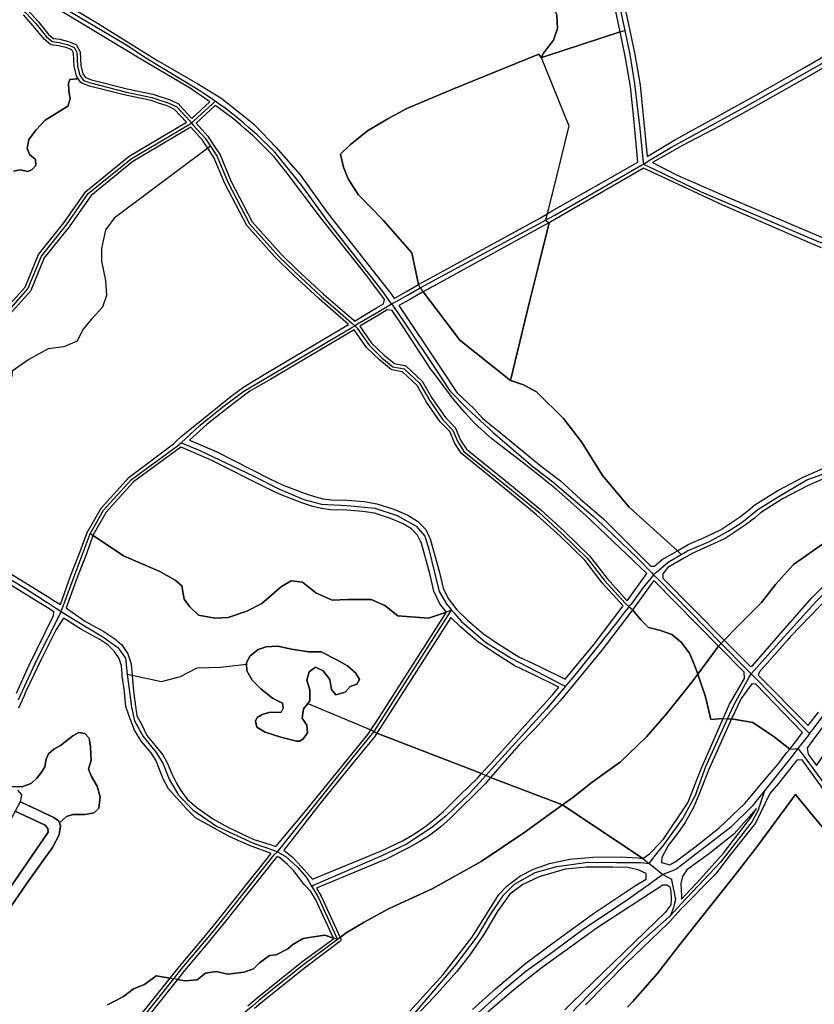
# Model space of a CAD drawing. Units: metres. Extents: x 43663 to 154329, y 406692 to 581000.
# Drawn here: x 92298 to 92785, y 476659 to 477263 of the extents above; entities that cross this region are included whole.
import ezdxf

# ---------------------------------------------------------------- set-up
doc = ezdxf.new("R2010")
doc.units = ezdxf.units.M
doc.layers.add('0_TERREIN', color=3, linetype='Continuous')
doc.layers.add('3_WEGEN', color=6, linetype='Continuous')

# ---------------------------------------------------------------- blocks, each defined once
blk = doc.blocks.new('24_oost.gml_terrain')
for points in [[(92301.733, 477286.858), (92345.632, 477260.492), (92381.872, 477237.952), (92407.151, 477223.316), (92412.453, 477220.11), (92418.104, 477216.682), (92421.231, 477214.785), (92422.165, 477214.038), (92424.975, 477211.79), (92433.064, 477205.319), (92435.831, 477203.105), (92437.922, 477201.432), (92441.473, 477198.591), (92442.34, 477197.696), (92454.968, 477184.647), (92469.811, 477167.553), (92486.904, 477143.712), (92516.97, 477105.559), (92525.364, 477094.906), (92527.411, 477091.836), (92534.51, 477095.912), (92542.279, 477100.372), (92538.243, 477119.762), (92520.747, 477139.893), (92505.303, 477155.612), (92499.158, 477165.218), (92496.335, 477172.347), (92494.596, 477180.326), (92500.449, 477185.945), (92511.022, 477194.632), (92523.107, 477201.808), (92535.191, 477208.229), (92563.892, 477220.316), (92616.133, 477241.618), (92617.544, 477239.451), (92619.088, 477242.135), (92625.096, 477250.15), (92627.643, 477257.37), (92627.219, 477265.439)], [(92667.049, 477278.972), (92671.681, 477256.998), (92674.959, 477241.451), (92678.248, 477222.518), (92682.612, 477178.752), (92699.992, 477189.163), (92724.386, 477202.836), (92747.763, 477215.685), (92779.086, 477233.492), (92793.091, 477241.563), (92807.52, 477249.319), (92820.481, 477254.978), (92836.382, 477259.612), (92842.953, 477261.525), (92873.479, 477268.784)], [(92665.932, 477255.184), (92661.233, 477277.47), (92650.737, 477311.639), (92642.311, 477332.929), (92624.787, 477363.485), (92617.029, 477340.187), (92614.906, 477318.103), (92611.51, 477306.21), (92614.482, 477293.469), (92627.219, 477265.439), (92627.643, 477257.37), (92625.096, 477250.15), (92619.088, 477242.135), (92617.544, 477239.451), (92619.894, 477240.215), (92665.932, 477255.184)], [(92414.353, 477212.341), (92409.704, 477215.578), (92407.337, 477217.222), (92404.688, 477219.061), (92402.906, 477220.299), (92373.217, 477237.842), (92298.941, 477282.931)], [(92302.859, 477268.54), (92309.191, 477261.602), (92315.702, 477253.515), (92318.503, 477251.208), (92322.442, 477250.666), (92327.697, 477249.395), (92332.204, 477247.462), (92332.622, 477247.161), (92332.945, 477246.772), (92334.702, 477243.457), (92334.841, 477242.926), (92335.244, 477234.606), (92336.508, 477229.552), (92338.139, 477227.18), (92341.839, 477225.834), (92363.683, 477220.272), (92379.388, 477216.952), (92390.057, 477213.49), (92395.109, 477211.113), (92395.51, 477210.819), (92395.892, 477210.341), (92403.286, 477202.185), (92414.353, 477212.341)], [(92294.053, 477169.764), (92298.086, 477170.613), (92302.757, 477169.551), (92305.516, 477170.826), (92307.639, 477173.374), (92307.427, 477176.984), (92303.818, 477179.957), (92302.332, 477183.991), (92303.393, 477189.3), (92307.851, 477195.246), (92313.37, 477201.192), (92327.382, 477209.686), (92328.868, 477214.145), (92328.018, 477219.029), (92327.806, 477223.701), (92328.655, 477226.037), (92333.178, 477226.466), (92332.946, 477227.685), (92332.71, 477228.268), (92331.28, 477234.041), (92330.88, 477242.163), (92329.824, 477244.144), (92326.429, 477245.599), (92321.696, 477246.735), (92317.215, 477247.361), (92316.683, 477247.577), (92312.859, 477250.694), (92306.158, 477258.993), (92300.095, 477265.646)], [(92669.066, 477240.319), (92665.932, 477255.184), (92619.894, 477240.215), (92617.544, 477239.451), (92616.133, 477241.618), (92563.892, 477220.316), (92535.191, 477208.229), (92523.107, 477201.808), (92511.022, 477194.632), (92500.449, 477185.945), (92494.596, 477180.326), (92496.335, 477172.347), (92499.158, 477165.218), (92505.303, 477155.612), (92520.747, 477139.893), (92538.243, 477119.762), (92542.279, 477100.372), (92617.056, 477141.228), (92621.189, 477143.706), (92624.336, 477145.594), (92676.906, 477175.334), (92674.359, 477202.058), (92672.302, 477221.692), (92669.066, 477240.319)], [(92796.019, 477236.325), (92782.081, 477228.294), (92750.681, 477210.441), (92727.298, 477197.59), (92704.159, 477185.523), (92685.872, 477175.137), (92700.915, 477167.423), (92729.869, 477154.693), (92791.811, 477128.435)], [(92378.356, 477213.087), (92376.479, 477213.483), (92368.723, 477215.12), (92362.777, 477216.376), (92340.665, 477222.009), (92335.909, 477223.769), (92335.359, 477224.202), (92332.946, 477227.685), (92333.178, 477226.466), (92328.655, 477226.037), (92327.806, 477223.701), (92328.018, 477219.029), (92328.868, 477214.145), (92327.382, 477209.686), (92313.37, 477201.192), (92307.851, 477195.246), (92303.393, 477189.3), (92302.332, 477183.991), (92303.818, 477179.957), (92307.427, 477176.984), (92307.639, 477173.374), (92305.516, 477170.826), (92302.757, 477169.551), (92298.086, 477170.613), (92294.053, 477169.764)], [(92286.719, 477082.556), (92301.171, 477098.708), (92309.416, 477118.801), (92324.879, 477138.19), (92338.402, 477157.47), (92364.935, 477179.058), (92400.026, 477199.825), (92392.843, 477207.71), (92388.601, 477209.764), (92387.618, 477210.082), (92382.854, 477211.628), (92378.356, 477213.087)], [(92521.568, 477091.086), (92514.342, 477100.675), (92509.959, 477106.491), (92481.62, 477142.253), (92461.717, 477168.905), (92453.845, 477178.577), (92440.801, 477191.622), (92435.647, 477196.096), (92433.191, 477198.227), (92429.107, 477201.772), (92423.55, 477205.847), (92421.093, 477207.649), (92417.717, 477209.999), (92405.981, 477199.229), (92413.142, 477191.358), (92416.493, 477186.223), (92420.678, 477179.761), (92427.279, 477163.919), (92440.44, 477138.694), (92458.102, 477118.988), (92468.012, 477109.286), (92484.1, 477094.463), (92494.123, 477085.763), (92502.606, 477078.4), (92503.078, 477077.968), (92516.694, 477086.018), (92520.857, 477088.479), (92521.568, 477091.086)], [(92413.246, 477183.878), (92409.973, 477188.914), (92402.778, 477196.806), (92367.233, 477175.781), (92341.374, 477154.779), (92328.077, 477135.786), (92312.892, 477116.803), (92304.669, 477096.728), (92304.419, 477096.342), (92289.744, 477079.938)], [(92289.169, 476924.923), (92312.571, 476910.468), (92315.655, 476908.563), (92317.719, 476907.288), (92322.753, 476904.178), (92329.268, 476922.114), (92334.958, 476936.695), (92339.156, 476948.39), (92347.689, 476963.161), (92365.033, 476982.308), (92392.164, 477002.577), (92393.98, 477004.469), (92396.875, 477007.079), (92427.525, 477031.818), (92435.354, 477037.587), (92450.806, 477047.065), (92499.464, 477075.831), (92491.501, 477082.743), (92481.439, 477091.477), (92465.257, 477106.386), (92455.222, 477116.212), (92454.122, 477117.436), (92437.127, 477136.442), (92423.661, 477162.212), (92417.139, 477177.889), (92413.246, 477183.878)], [(92789.465, 477122.901), (92783.458, 477125.376), (92728.986, 477148.952), (92680.253, 477171.669), (92675.829, 477168.938), (92627.049, 477140.877), (92622.498, 477138.259), (92616.249, 477113.344), (92610.333, 477089.815), (92598.657, 477041.44), (92606.763, 477038.754), (92614.691, 477034.525), (92631.289, 477018.221), (92642.388, 477003.953), (92655.073, 476983.339), (92671.458, 476963.783), (92701.173, 476937.152), (92707.75, 476940.96), (92718.975, 476945.948), (92727.42, 476949.971), (92739.078, 476957.609), (92744.508, 476961.832), (92748.507, 476965.2), (92751.783, 476967.383), (92762.615, 476974.051), (92778.174, 476982.299), (92792.178, 476988.361)], [(92610.333, 477089.815), (92616.249, 477113.344), (92622.498, 477138.259), (92619.583, 477136.65), (92545.184, 477095.947), (92567.662, 477066.187), (92598.657, 477041.44), (92610.333, 477089.815)], [(92790.115, 476941.099), (92772.261, 476928.771), (92761.209, 476916.444), (92752.708, 476905.392), (92737.67, 476890.562), (92729.863, 476882.234), (92745.661, 476866.279), (92747.011, 476866.279), (92764.326, 476886.287), (92783.606, 476908.201), (92802.499, 476927.312)], [(92800.319, 476915.385), (92770.444, 476884.525), (92768.551, 476882.377), (92751.338, 476862.864), (92750.657, 476860.93), (92781.222, 476830.042), (92787.568, 476838.22)], [(92598.657, 477041.44), (92567.662, 477066.187), (92545.184, 477095.947), (92544.811, 477095.743), (92536.952, 477091.21), (92530.362, 477087.41), (92555.834, 477049.2), (92565.847, 477034.179), (92576.642, 477023.833), (92581.59, 477018.435), (92586.049, 477014.776), (92591.201, 477010.549), (92616.676, 476989.645), (92629.496, 476979.974), (92641.641, 476968.728), (92656.035, 476956.583), (92684.83, 476927.716), (92686.95, 476927.569), (92691.688, 476931.659), (92701.173, 476937.152), (92671.458, 476963.783), (92655.073, 476983.339), (92642.388, 477003.953), (92631.289, 477018.221), (92614.691, 477034.525), (92606.763, 477038.754), (92598.657, 477041.44)], [(92526.121, 477084.47), (92523.123, 477084.77), (92518.818, 477082.206), (92506.435, 477074.83), (92513.596, 477064.435), (92521.249, 477056.988), (92527.578, 477051.843), (92533.984, 477050.635), (92534.444, 477050.456), (92534.804, 477050.214), (92544.611, 477041.017), (92550.693, 477030.442), (92558.83, 477018.755), (92564.734, 477012.631), (92564.981, 477012.269), (92568.181, 477004.832), (92571.737, 476999.298), (92600.576, 476976.03), (92617.396, 476962.185), (92631.889, 476948.967), (92647.277, 476933.994), (92657.95, 476920.133), (92670.261, 476906.436), (92682.304, 476923.185), (92645.015, 476958.833), (92626.685, 476974.915), (92609.368, 476988.86), (92587.327, 477005.728), (92576.531, 477015.625), (92571.021, 477021.585), (92563.599, 477030.357), (92551.489, 477046.303), (92550.105, 477048.125), (92533.012, 477074.44), (92526.121, 477084.47)], [(92649.993, 476879.884), (92667.853, 476903.427), (92654.896, 476917.549), (92644.305, 476931.314), (92629.147, 476946.055), (92614.773, 476959.165), (92598.049, 476972.93), (92568.72, 476996.653), (92564.646, 477002.953), (92561.53, 477010.198), (92555.737, 477016.214), (92547.308, 477028.312), (92541.471, 477038.523), (92532.564, 477046.838), (92526.059, 477048.091), (92525.563, 477048.338), (92518.593, 477053.996), (92510.554, 477061.831), (92502.999, 477072.579), (92451.836, 477042.326), (92438.855, 477034.908), (92428.967, 477027.491), (92412.689, 477014.716), (92401.862, 477004.927), (92418.218, 476997.869), (92450.698, 476981.473), (92459.431, 476977.411), (92472.858, 476972.123), (92479.257, 476970.122), (92483.96, 476968.947), (92488.88, 476968.271), (92498.687, 476968.066), (92508.998, 476967.225), (92516.763, 476965.931), (92527.197, 476962.524), (92535.741, 476958.893), (92541.832, 476955.283), (92546.756, 476950.125), (92548.944, 476945.747), (92549.561, 476944.511), (92555.215, 476923.785), (92557.522, 476914.251), (92560.55, 476907.817), (92562.542, 476905.236), (92565.871, 476900.949), (92572.359, 476894.657), (92582.259, 476886.171), (92591.764, 476879.7), (92603.922, 476871.999), (92616.139, 476866.298), (92632.246, 476858.35), (92649.993, 476879.884)], [(92903.466, 476971.841), (92927.277, 476989.925), (92918.423, 477005.567), (92915.457, 477001.698), (92894.923, 476974.469), (92841.307, 476901.474), (92828.316, 476883.166), (92816.743, 476865.684), (92787.093, 476825.044), (92783.931, 476820.711), (92780.6, 476816.145), (92781.314, 476812.343), (92786.382, 476805.374), (92813.201, 476844.659), (92837.292, 476880.566), (92857.132, 476907.614), (92890.908, 476955.096), (92903.466, 476971.841)], [(92397.854, 477000.122), (92396.608, 477000.66), (92367.706, 476979.326), (92350.908, 476960.778), (92342.86, 476946.906), (92342.717, 476946.506), (92343.445, 476946.067), (92361.554, 476933.92), (92383.844, 476924.471), (92393.184, 476919.162), (92397.218, 476915.552), (92398.704, 476907.483), (92402.1, 476902.811), (92407.408, 476897.715), (92417.385, 476895.804), (92425.663, 476896.228), (92437.128, 476900.051), (92446.256, 476904.722), (92458.356, 476915.127), (92464.3, 476918.737), (92471.305, 476917.782), (92479.372, 476911.411), (92489.349, 476906.739), (92499.326, 476907.164), (92513.338, 476907.164), (92521.617, 476903.554), (92529.684, 476897.184), (92548.42, 476895.871), (92559.455, 476899.413), (92555.4, 476904.671), (92551.834, 476912.247), (92549.403, 476922.289), (92543.93, 476942.359), (92543.578, 476943.064), (92541.792, 476946.635), (92538.062, 476950.544), (92533.027, 476953.527), (92525.088, 476956.9), (92515.331, 476960.087), (92508.26, 476961.265), (92498.381, 476962.072), (92488.408, 476962.28), (92482.82, 476963.047), (92477.633, 476964.344), (92470.845, 476966.464), (92457.077, 476971.89), (92448.09, 476976.069), (92415.668, 476992.434), (92397.854, 477000.122)], [(92303.393, 476866.526), (92318.465, 476897.422), (92318.678, 476899.758), (92314.615, 476902.273), (92309.47, 476905.458), (92266.88, 476931.823)], [(92295.931, 476849.745), (92303.393, 476866.526)], [(92737.67, 476890.562), (92752.708, 476905.392), (92761.209, 476916.444), (92772.261, 476928.771), (92790.115, 476941.099)], [(92794.36, 476982.767), (92780.756, 476976.879), (92765.614, 476968.851), (92752.114, 476960.394), (92748.284, 476957.169), (92742.588, 476952.739), (92730.344, 476944.717), (92721.483, 476940.498), (92710.456, 476935.596), (92705.512, 476932.734), (92695.2, 476926.766), (92692.105, 476922.93), (92692.105, 476920.368), (92729.863, 476882.234), (92737.67, 476890.562)], [(92407.408, 476897.715), (92402.1, 476902.811), (92398.704, 476907.483), (92397.218, 476915.552), (92393.184, 476919.162), (92383.844, 476924.471), (92361.554, 476933.92), (92343.445, 476946.067), (92342.717, 476946.506), (92338.705, 476935.294), (92333.012, 476920.704), (92326.229, 476902.03), (92328.017, 476900.926), (92338.162, 476893.716), (92349.494, 476887.534), (92356.087, 476883.207), (92360.479, 476879.349), (92364.153, 476873.836), (92366.268, 476867.731), (92366.706, 476860.766), (92367.625, 476850.859), (92369.686, 476835.819), (92372.427, 476830.789), (92375.867, 476823.867), (92385.53, 476811.947), (92388.354, 476807.167), (92391.27, 476799.876), (92394.207, 476794.198), (92396.574, 476790.179), (92400.489, 476784.822), (92406.464, 476779.671), (92416.354, 476772.665), (92425.42, 476767.72), (92441.492, 476760.097), (92451.381, 476757.006), (92454.909, 476755.715), (92471.984, 476776.168), (92511.235, 476824.485), (92513.187, 476827.37), (92516.338, 476832.027), (92559.455, 476899.413), (92548.42, 476895.871), (92529.684, 476897.184), (92521.617, 476903.554), (92513.338, 476907.164), (92499.326, 476907.164), (92489.349, 476906.739), (92479.372, 476911.411), (92471.305, 476917.782), (92464.3, 476918.737), (92458.356, 476915.127), (92446.256, 476904.722), (92437.128, 476900.051), (92425.663, 476896.228), (92417.385, 476895.804), (92407.408, 476897.715)], [(92726.373, 476878.648), (92686.634, 476918.935), (92674.803, 476902.563), (92673.623, 476900.93), (92678.919, 476894.529), (92683.377, 476890.07), (92690.807, 476888.159), (92697.601, 476885.823), (92703.332, 476881.151), (92708.427, 476874.356), (92712.036, 476865.862), (92713.557, 476861.5), (92726.373, 476878.648)], [(92713.557, 476861.5), (92712.036, 476865.862), (92708.427, 476874.356), (92703.332, 476881.151), (92697.601, 476885.823), (92690.807, 476888.159), (92683.377, 476890.07), (92678.919, 476894.529), (92673.623, 476900.93), (92671.832, 476898.586), (92654.687, 476876.144), (92636.939, 476854.501), (92633.038, 476849.745), (92629.277, 476845.157), (92613.73, 476827.95), (92604.164, 476818.179), (92593.723, 476806.303), (92586.57, 476798.17), (92630.737, 476781.44), (92636.887, 476785.912), (92648.775, 476795.255), (92666.182, 476807.784), (92682.104, 476823.073), (92694.416, 476837.088), (92709.913, 476856.625), (92713.557, 476861.5)], [(92360.614, 476861.569), (92360.208, 476866.518), (92358.735, 476871.149), (92355.817, 476875.527), (92351.919, 476879.424), (92346.913, 476882.698), (92335.804, 476888.869), (92324.746, 476895.886), (92320.163, 476888.823), (92311.034, 476870.349), (92301.694, 476850.919), (92300.344, 476847.821), (92297.177, 476840.559)], [(92293.21, 476792.566), (92299.147, 476792.308), (92304.878, 476794.431), (92308.275, 476797.617), (92311.247, 476801.439), (92313.158, 476804.624), (92314.007, 476809.296), (92315.493, 476812.694), (92318.677, 476815.454), (92322.923, 476817.79), (92330.353, 476823.736), (92334.174, 476825.647), (92337.783, 476825.01), (92340.33, 476822.249), (92341.179, 476816.941), (92341.605, 476808.659), (92340.118, 476803.138), (92341.816, 476798.678), (92345.425, 476792.734), (92347.122, 476786.15), (92346.274, 476779.355), (92343.514, 476776.382), (92337.995, 476775.32), (92330.353, 476775.32), (92326.531, 476774.258), (92322.161, 476770.322), (92322.923, 476768.418), (92322.073, 476762.897), (92318.04, 476755.254), (92303.392, 476734.867), (92282.376, 476704.712)], [(92351.666, 476658.703), (92361.529, 476663.794), (92367.574, 476668.566), (92374.255, 476671.111), (92381.573, 476676.52), (92390.008, 476675.003), (92395.784, 476682.234), (92410.861, 476700.197), (92418.309, 476709.177), (92451.986, 476751.545), (92438.813, 476756.388), (92426.656, 476761.745), (92405.645, 476773.413), (92399.871, 476779.053), (92389.051, 476791.106), (92385.808, 476797.377), (92381.225, 476808.826), (92378.544, 476813.153), (92372.507, 476820.154), (92368.243, 476827.164), (92364.947, 476835.612), (92362.9, 476841.67), (92361.968, 476852.55), (92360.726, 476860.209), (92360.614, 476861.569)], [(92588.762, 476808.907), (92609.358, 476832.061), (92624.717, 476849.059), (92628.373, 476853.571), (92613.543, 476860.888), (92601.036, 476866.725), (92588.47, 476874.684), (92578.607, 476881.399), (92568.315, 476890.221), (92562.148, 476896.201), (92516.903, 476825.318), (92580.988, 476800.484), (92588.762, 476808.907)], [(92457.918, 476822.807), (92448.366, 476825.992), (92443.271, 476828.965), (92442.422, 476832.575), (92443.483, 476834.911), (92446.455, 476836.822), (92450.488, 476837.884), (92458.131, 476838.096), (92459.404, 476840.645), (92458.98, 476843.618), (92452.824, 476846.803), (92445.606, 476852.536), (92440.299, 476857.845), (92437.114, 476863.579), (92436.95, 476867.514), (92436.902, 476868.675), (92439.237, 476872.71), (92444.12, 476876.532), (92449.002, 476878.231), (92456.009, 476878.655), (92464.499, 476876.744), (92474.901, 476875.046), (92482.756, 476875.046), (92492.308, 476870.161), (92498.889, 476866.551), (92503.984, 476862.092), (92506.107, 476858.27), (92504.621, 476855.297), (92500.376, 476853.81), (92497.403, 476850.413), (92491.672, 476848.714), (92488.912, 476852.113), (92488.063, 476858.27), (92483.817, 476863.579), (92479.147, 476865.702), (92475.326, 476862.941), (92473.84, 476857.845), (92475.75, 476851.899), (92475.75, 476845.104), (92474.406, 476843.386), (92471.929, 476840.22), (92471.08, 476834.486), (92473.84, 476830.239), (92474.264, 476825.567), (92471.717, 476821.745), (92469.593, 476820.472), (92467.471, 476820.472), (92457.918, 476822.807)], [(92474.406, 476843.386), (92475.75, 476845.104), (92475.75, 476851.899), (92473.84, 476857.845), (92475.326, 476862.941), (92479.147, 476865.702), (92483.817, 476863.579), (92488.063, 476858.27), (92488.912, 476852.113), (92491.672, 476848.714), (92497.403, 476850.413), (92500.376, 476853.81), (92504.621, 476855.297), (92506.107, 476858.27), (92503.984, 476862.092), (92498.889, 476866.551), (92492.308, 476870.161), (92482.756, 476875.046), (92474.901, 476875.046), (92464.499, 476876.744), (92456.009, 476878.655), (92449.002, 476878.231), (92444.12, 476876.532), (92439.237, 476872.71), (92436.902, 476868.675), (92436.95, 476867.514), (92437.114, 476863.579), (92440.299, 476857.845), (92445.606, 476852.536), (92452.824, 476846.803), (92458.98, 476843.618), (92459.404, 476840.645), (92458.131, 476838.096), (92450.488, 476837.884), (92446.455, 476836.822), (92443.483, 476834.911), (92442.422, 476832.575), (92443.271, 476828.965), (92448.366, 476825.992), (92457.918, 476822.807), (92467.471, 476820.472), (92469.593, 476820.472), (92471.717, 476821.745), (92474.264, 476825.567), (92473.84, 476830.239), (92471.08, 476834.486), (92471.929, 476840.22), (92474.406, 476843.386)], [(92742.063, 476862.682), (92726.373, 476878.648), (92713.557, 476861.5), (92718.405, 476847.6), (92721.589, 476833.691), (92729.157, 476834.321), (92733.011, 476842.996), (92742.14, 476858.71), (92742.063, 476862.682)], [(92729.157, 476834.321), (92721.589, 476833.691), (92718.405, 476847.6), (92713.557, 476861.5), (92709.913, 476856.625), (92694.416, 476837.088), (92682.104, 476823.073), (92666.182, 476807.784), (92648.775, 476795.255), (92636.887, 476785.912), (92630.737, 476781.44), (92679.844, 476748.451), (92683.974, 476751.367), (92685.525, 476752.996), (92692.465, 476760.286), (92707.537, 476782.582), (92715.604, 476803.393), (92729.157, 476834.321)], [(92749.26, 476855.259), (92746.81, 476855.525), (92740.229, 476846.606), (92734.179, 476833.999), (92747.275, 476831.78), (92760.437, 476823.073), (92769.943, 476815.509), (92774.257, 476821.069), (92777.877, 476825.732), (92749.26, 476855.259)], [(92769.943, 476815.509), (92760.437, 476823.073), (92747.275, 476831.78), (92734.179, 476833.999), (92720.062, 476802.65), (92714.33, 476787.573), (92711.146, 476780.141), (92705.839, 476770.585), (92701.17, 476763.79), (92695.437, 476756.357), (92691.616, 476749.137), (92691.403, 476745.952), (92696.536, 476744.484), (92699.772, 476746.398), (92711.782, 476755.403), (92726.642, 476767.296), (92742.352, 476782.16), (92746.47, 476787.016), (92753.938, 476795.823), (92762.519, 476805.943), (92768.273, 476813.357), (92769.943, 476815.509)], [(92322.161, 476770.322), (92326.531, 476774.258), (92330.353, 476775.32), (92337.995, 476775.32), (92343.514, 476776.382), (92346.274, 476779.355), (92347.122, 476786.15), (92345.425, 476792.734), (92341.816, 476798.678), (92340.118, 476803.138), (92341.605, 476808.659), (92341.179, 476816.941), (92340.33, 476822.249), (92337.783, 476825.01), (92334.174, 476825.647), (92330.353, 476823.736), (92322.923, 476817.79), (92318.677, 476815.454), (92315.493, 476812.694), (92314.007, 476809.296), (92313.158, 476804.624), (92311.247, 476801.439), (92308.275, 476797.617), (92304.878, 476794.431), (92299.147, 476792.308), (92293.21, 476792.566)], [(92296.387, 476790.398), (92298.935, 476787.425), (92298.115, 476783.256), (92301.823, 476781.499), (92318.676, 476773.515), (92321.648, 476771.604), (92322.161, 476770.322)], [(92580.988, 476800.484), (92516.903, 476825.318), (92515.304, 476823.093), (92498.409, 476802.488), (92482.75, 476782.915), (92459.881, 476753.602), (92464.845, 476749.433), (92468.606, 476745.673), (92477.341, 476735.701), (92520.077, 476753.421), (92532.488, 476759.321), (92538.892, 476762.924), (92546.107, 476767.734), (92552.148, 476772.567), (92557.688, 476777.301), (92567.907, 476787.521), (92578.476, 476797.763), (92580.988, 476800.484)], [(92777.536, 476808.905), (92774.309, 476808.673), (92763.127, 476794.46), (92757.679, 476788.26), (92749.051, 476770.177), (92732.772, 476749.834), (92724.422, 476738.85), (92703.367, 476717.583), (92696.518, 476709.788), (92695.299, 476708.623), (92669.592, 476684.039), (92644.729, 476658.724)], [(92670.496, 476657.299), (92673.61, 476660.549), (92688.727, 476677.794), (92702.662, 476695.747), (92735.021, 476736.497), (92749.901, 476755.868), (92773.52, 476787.76), (92783.677, 476775.239), (92803.044, 476751.971), (92807.059, 476755.278), (92817.216, 476742.994), (92822.202, 476747.016), (92777.536, 476808.905)], [(92630.737, 476781.44), (92586.57, 476798.17), (92583.137, 476794.266), (92561.763, 476772.893), (92555.972, 476767.943), (92549.115, 476762.632), (92542.728, 476758.717), (92536.547, 476755.214), (92522.523, 476747.941), (92480.319, 476730.44), (92479.828, 476730.162), (92482.719, 476725.348), (92494.387, 476700.095), (92498.091, 476702.863), (92509.092, 476709.466), (92523.951, 476717.641), (92550.699, 476729.745), (92580.844, 476746.521), (92606.955, 476764.146), (92630.737, 476781.44)], [(92783.677, 476775.239), (92773.52, 476787.76), (92749.901, 476755.868), (92735.021, 476736.497), (92702.662, 476695.747), (92688.727, 476677.794), (92673.61, 476660.549), (92670.496, 476657.299)], [(92878.859, 476652.193), (92830.229, 476716.488), (92837.138, 476727.483), (92822.202, 476747.016), (92817.216, 476742.994), (92807.059, 476755.278), (92803.044, 476751.971), (92783.677, 476775.239)], [(92322.161, 476770.322), (92321.648, 476771.604), (92318.676, 476773.515), (92301.823, 476781.499), (92298.115, 476783.256), (92295.1, 476777.548), (92313.37, 476768.949), (92315.068, 476766.826), (92315.28, 476764.49), (92287.259, 476723.719)], [(92282.376, 476704.712), (92303.392, 476734.867), (92318.04, 476755.254), (92322.073, 476762.897), (92322.923, 476768.418), (92322.161, 476770.322)], [(92679.844, 476748.451), (92630.737, 476781.44), (92606.955, 476764.146), (92580.844, 476746.521), (92550.699, 476729.745), (92523.951, 476717.641), (92509.092, 476709.466), (92498.091, 476702.863), (92494.387, 476700.095), (92494.621, 476699.562), (92494.736, 476699.001), (92494.691, 476698.418), (92494.508, 476697.931), (92494.165, 476697.474), (92473.278, 476681.826), (92445.948, 476659.997), (92441.773, 476656.402)], [(92537.072, 476654.855), (92557.451, 476677.256), (92575.071, 476700.084), (92580.803, 476709.003), (92591.629, 476726.416), (92596.512, 476731.512), (92604.579, 476737.67), (92612.857, 476741.917), (92622.623, 476745.315), (92635.148, 476748.074), (92649.159, 476749.349), (92665.929, 476749.456), (92676.968, 476748.819), (92679.844, 476748.451)], [(92270.394, 476731.089), (92285.985, 476723.082), (92287.259, 476723.719), (92315.28, 476764.49), (92315.068, 476766.826), (92313.37, 476768.949), (92295.1, 476777.548), (92270.394, 476731.089)], [(92703.551, 476723.442), (92715.344, 476735.919), (92729.405, 476751.736), (92746.065, 476773.602), (92749.633, 476779.103), (92735.728, 476763.278), (92719.903, 476750.994), (92706.85, 476741.49), (92704.312, 476737.427), (92703.131, 476733.175), (92703.604, 476725.143), (92703.551, 476723.442)], [(92472.209, 476732.587), (92465.804, 476741.141), (92462.094, 476744.85), (92457.15, 476748.97), (92455.729, 476749.714), (92455.347, 476749.345), (92422.552, 476708.087), (92421.775, 476707.11), (92419.575, 476704.41), (92414.902, 476698.797), (92414.324, 476698.101), (92398.878, 476679.7), (92394.501, 476674.219), (92399.257, 476673.415), (92406.722, 476673.968), (92411.699, 476678.116), (92418.335, 476679.222), (92425.523, 476677.563), (92435.201, 476678.669), (92441.283, 476680.881), (92444.878, 476684.475), (92450.961, 476688.899), (92455.108, 476689.452), (92462.297, 476693.046), (92465.338, 476695.811), (92471.571, 476699.334), (92478.057, 476700.511), (92484.969, 476701.341), (92490.167, 476699.691), (92479.185, 476723.473), (92476.355, 476728.176), (92472.209, 476732.587)], [(92676.968, 476741.494), (92670.6, 476742.978), (92661.471, 476743.192), (92645.125, 476743.192), (92632.176, 476741.917), (92616.255, 476737.246), (92606.277, 476732.468), (92598.423, 476726.522), (92590.568, 476715.691), (92582.502, 476701.89), (92573.798, 476689.361), (92565.942, 476679.168), (92551.932, 476663.667), (92543.653, 476654.748)], [(92575.372, 476655.936), (92589.595, 476668.465), (92608.064, 476684.179), (92627.17, 476698.407), (92649.672, 476714.758), (92675.358, 476731.958), (92681.851, 476735.798), (92681.851, 476739.157), (92676.968, 476741.494)], [(92697.227, 476719.946), (92697.463, 476723.254), (92697.227, 476728.451), (92696.754, 476730.813), (92694.628, 476731.994), (92692.151, 476731.994), (92651.879, 476705.992), (92617.395, 476681.07), (92600.861, 476667.841), (92584.8, 476654.14)], [(92632.166, 476655.755), (92636.383, 476659.896), (92694.156, 476716.048), (92697.227, 476719.946)], [(92490.167, 476699.691), (92484.969, 476701.341), (92478.057, 476700.511), (92471.571, 476699.334), (92465.338, 476695.811), (92462.297, 476693.046), (92455.108, 476689.452), (92450.961, 476688.899), (92444.878, 476684.475), (92441.283, 476680.881), (92435.201, 476678.669), (92425.523, 476677.563), (92418.335, 476679.222), (92411.699, 476678.116), (92406.722, 476673.968), (92399.257, 476673.415), (92394.501, 476674.219), (92363.857, 476635.856)], [(92437.68, 476658.155), (92439.26, 476659.516), (92443.394, 476663.076), (92470.834, 476684.993), (92490.237, 476699.272), (92490.167, 476699.691)], [(92390.008, 476675.003), (92381.573, 476676.52), (92374.255, 476671.111), (92367.574, 476668.566), (92361.529, 476663.794), (92351.666, 476658.703)], [(92360.753, 476638.378), (92390.008, 476675.003)]]:
    blk.add_lwpolyline(points)
blk = doc.blocks.new('24_oost.gml_roads')
for points in [[(92626.058, 477367.302), (92624.787, 477363.485), (92617.029, 477340.187), (92614.906, 477318.103), (92611.51, 477306.21), (92614.482, 477293.469), (92627.219, 477265.439), (92627.643, 477257.37), (92625.096, 477250.15), (92619.088, 477242.135), (92617.544, 477239.451)], [(92626.058, 477367.302), (92639.68, 477344.415), (92646.853, 477329.708), (92654.386, 477311.413), (92658.689, 477297.423), (92664.428, 477276.976), (92668.848, 477256.132)], [(92417.666, 477212.668), (92415.762, 477213.972), (92410.793, 477217.374), (92408.857, 477218.7), (92405.62, 477220.67), (92376.16, 477238.596), (92362.89, 477247.205), (92306.94, 477280.566), (92300.378, 477284.658), (92298.754, 477285.819)], [(92290.141, 477275.56), (92292.086, 477274.484), (92293.89, 477273.486), (92301.484, 477267.091), (92307.678, 477260.295), (92314.272, 477252.101), (92317.67, 477249.303), (92322.066, 477248.703), (92327.061, 477247.504), (92331.258, 477245.705), (92332.856, 477242.707), (92333.256, 477234.313), (92334.655, 477228.717), (92336.853, 477225.519), (92341.249, 477223.92), (92363.23, 477218.324), (92378.872, 477215.022), (92389.338, 477211.627), (92394.147, 477209.363), (92394.39, 477208.975), (92401.962, 477200.97), (92403.16, 477199.355)], [(92680.209, 477174.202), (92684.42, 477176.747), (92697.424, 477184.605), (92742.615, 477209.357), (92780.641, 477230.793), (92811.656, 477248.278), (92822.774, 477252.941), (92837.227, 477256.711), (92839.314, 477257.256)], [(92617.544, 477239.451), (92619.894, 477240.215), (92665.932, 477255.184), (92668.848, 477256.132)], [(92668.848, 477256.132), (92671.959, 477241.462), (92674.828, 477223.347), (92678.057, 477196.084), (92679.92, 477177.14), (92680.209, 477174.202)], [(92543.458, 477098.233), (92542.279, 477100.372), (92538.243, 477119.762), (92520.747, 477139.893), (92505.303, 477155.612), (92499.158, 477165.218), (92496.335, 477172.347), (92494.596, 477180.326), (92500.449, 477185.945), (92511.022, 477194.632), (92523.107, 477201.808), (92535.191, 477208.229), (92563.892, 477220.316), (92616.133, 477241.618), (92617.544, 477239.451)], [(92617.544, 477239.451), (92634.509, 477197.654), (92627.103, 477167.657), (92621.189, 477143.706), (92620.203, 477139.715)], [(92403.16, 477199.355), (92404.634, 477200.707), (92416.035, 477211.17), (92417.666, 477212.668)], [(92525.811, 477088.419), (92523.761, 477091.367), (92521.029, 477095.295), (92515.351, 477102.55), (92487.042, 477138.731), (92470.803, 477161.016), (92454.187, 477181.412), (92443.236, 477192.366), (92438.185, 477196.703), (92434.991, 477199.445), (92433.082, 477201.085), (92430.566, 477203.08), (92426.784, 477206.08), (92423.598, 477208.607), (92422.618, 477209.277), (92419.37, 477211.501), (92417.666, 477212.668)], [(92199.463, 477033.072), (92203.756, 477035.114), (92220.956, 477043.296), (92239.068, 477046.746), (92259.768, 477053.646), (92275.292, 477065.72), (92288.23, 477081.245), (92302.892, 477097.632), (92311.15, 477117.827), (92326.481, 477136.991), (92339.896, 477156.155), (92366.087, 477177.427), (92401.402, 477198.315), (92403.16, 477199.355)], [(92403.16, 477199.355), (92404.372, 477197.772), (92411.561, 477190.141), (92414.852, 477185.078)], [(92414.852, 477185.078), (92413.246, 477183.878), (92355.821, 477140.963), (92351.271, 477134.956), (92350.514, 477133.956), (92347.966, 477122.489), (92347.966, 477114.632), (92350.514, 477102.74), (92351.151, 477093.609), (92348.603, 477086.389), (92341.81, 477079.169), (92336.503, 477072.798), (92333.106, 477065.579), (92324.942, 477062.161), (92315.392, 477061.003), (92303.527, 477054.347), (92293.203, 477047.303), (92293.023, 477044.391), (92260.923, 476997.416)], [(92414.852, 477185.078), (92416.022, 477183.278), (92418.916, 477178.826), (92425.466, 477163.071), (92438.783, 477137.546), (92456.656, 477117.605), (92466.634, 477107.836), (92482.767, 477092.972), (92492.812, 477084.253), (92501.279, 477076.904), (92503.233, 477075.11)], [(92620.203, 477139.715), (92625.851, 477142.961), (92678.721, 477173.346), (92680.209, 477174.202)], [(92680.209, 477174.202), (92682.544, 477173.083), (92715.608, 477157.239), (92787.36, 477126.644), (92790.662, 477125.722), (92791.595, 477125.463)], [(92543.458, 477098.233), (92618.425, 477138.749), (92620.203, 477139.715)], [(92620.203, 477139.715), (92622.498, 477138.259), (92616.249, 477113.344), (92610.333, 477089.815), (92598.657, 477041.44)], [(92746.255, 476861.654), (92748.082, 476863.686), (92766.603, 476884.283), (92785.946, 476905.793), (92820.418, 476940.94), (92862.485, 476975.762), (92865.842, 476978.813), (92867.76, 476980.557), (92870.458, 476983.01), (92882.35, 476993.823), (92909.355, 477020.329), (92945.969, 477066.065), (92968.301, 477095.689), (92979.45, 477106.532), (92981.281, 477108.313)], [(92525.811, 477088.419), (92528.658, 477089.967), (92535.588, 477093.837)], [(92535.588, 477093.837), (92543.458, 477098.233)], [(92543.458, 477098.233), (92545.184, 477095.947), (92567.662, 477066.187), (92598.657, 477041.44)], [(92782.181, 476825.104), (92784.09, 476827.6), (92791.194, 476836.893), (92822.657, 476880.661), (92868.226, 476945.047), (92884.5, 476966.389), (92899.519, 476987.27), (92909.338, 477000.49), (92921.762, 477014.248), (92924.747, 477017.553), (92927.764, 477020.855), (92995.733, 477095.265), (92998.177, 477097.939)], [(92517.941, 477083.78), (92524.098, 477087.409), (92525.811, 477088.419)], [(92525.811, 477088.419), (92527.766, 477085.611), (92533.114, 477077.92), (92553.389, 477047.57), (92561.626, 477035.239), (92572.2, 477024.286), (92588.06, 477009.555), (92612.513, 476988.781), (92624.651, 476979.411), (92649.606, 476958.069), (92661.179, 476947.579), (92676.73, 476932.387), (92685.128, 476923.843), (92686.499, 476922.448)], [(92503.233, 477075.11), (92505.043, 477076.177), (92517.941, 477083.78)], [(92396.838, 477003.316), (92399.652, 477005.881), (92408.585, 477014.022), (92422.391, 477025.273), (92435.174, 477034.99), (92501.425, 477074.044), (92503.233, 477075.11)], [(92503.233, 477075.11), (92504.662, 477073.549), (92512.063, 477063.136), (92519.918, 477055.492), (92526.711, 477049.971), (92533.504, 477048.697), (92543.057, 477039.778), (92549.001, 477029.373), (92557.28, 477017.481), (92563.224, 477011.323), (92566.408, 477003.891), (92570.229, 476997.945), (92599.312, 476974.48), (92616.083, 476960.677), (92630.518, 476947.511), (92645.803, 476932.647), (92656.417, 476918.845), (92669.138, 476904.969), (92671.328, 476902.997)], [(92703.422, 476934.862), (92701.173, 476937.152), (92671.458, 476963.783), (92655.073, 476983.339), (92642.388, 477003.953), (92631.289, 477018.221), (92614.691, 477034.525), (92606.763, 477038.754), (92598.657, 477041.44)], [(92340.97, 476947.559), (92349.282, 476961.963), (92366.358, 476980.817), (92394.643, 477001.508), (92396.838, 477003.316)], [(92396.838, 477003.316), (92399.591, 477002.206), (92408.329, 476998.679), (92441.055, 476983.08), (92457.161, 476974.898), (92472.124, 476968.559), (92482.974, 476965.665), (92498.525, 476964.942), (92515.523, 476963.133), (92529.266, 476958.793), (92540.839, 476952.282), (92546.264, 476946.132), (92546.714, 476944.631), (92548.434, 476938.898), (92552.412, 476922.982), (92554.943, 476912.131), (92559.645, 476904.173), (92561.09, 476902.497), (92562.646, 476900.691)], [(92703.422, 476934.862), (92707.29, 476937.09), (92720.671, 476942.877), (92732.244, 476949.026), (92740.562, 476954.452), (92750.327, 476962.411), (92761.9, 476969.644), (92780.345, 476980.496), (92802.27, 476988.395)], [(92727.991, 476880.237), (92729.863, 476882.234), (92737.67, 476890.562), (92752.708, 476905.392), (92761.209, 476916.444), (92772.261, 476928.771), (92790.115, 476941.099), (92807.543, 476952.576), (92814.344, 476960.652), (92819.445, 476969.579), (92813.919, 476979.781), (92804.909, 476986.444), (92802.27, 476988.395)], [(92231.161, 476953.573), (92239.942, 476949.026), (92273.214, 476930.94), (92301.423, 476913.939), (92310.927, 476907.812), (92314.245, 476905.673), (92316.013, 476904.533), (92320.445, 476901.674), (92322.648, 476900.254), (92323.303, 476899.832)], [(92323.303, 476899.832), (92324.491, 476903.104), (92331.14, 476921.409), (92336.832, 476935.994), (92340.97, 476947.559)], [(92562.646, 476900.691), (92559.455, 476899.413), (92548.42, 476895.871), (92529.684, 476897.184), (92521.617, 476903.554), (92513.338, 476907.164), (92499.326, 476907.164), (92489.349, 476906.739), (92479.372, 476911.411), (92471.305, 476917.782), (92464.3, 476918.737), (92458.356, 476915.127), (92446.256, 476904.722), (92437.128, 476900.051), (92425.663, 476896.228), (92417.385, 476895.804), (92407.408, 476897.715), (92402.1, 476902.811), (92398.704, 476907.483), (92397.218, 476915.552), (92393.184, 476919.162), (92383.844, 476924.471), (92361.554, 476933.92), (92343.445, 476946.067), (92342.717, 476946.506), (92340.97, 476947.559)], [(92686.499, 476922.448), (92688.397, 476924.113), (92695.356, 476930.217), (92703.422, 476934.862)], [(92686.499, 476922.448), (92684.958, 476920.58), (92680.076, 476914.663), (92672.677, 476904.471), (92671.328, 476902.997)], [(92686.499, 476922.448), (92689.272, 476919.626), (92727.991, 476880.237)], [(92515.068, 476826.331), (92560.802, 476897.807), (92562.646, 476900.691)], [(92562.646, 476900.691), (92564.252, 476898.829), (92568.686, 476893.684), (92583.514, 476881.023), (92599.065, 476871.256), (92629.84, 476855.38), (92632.454, 476854.031)], [(92671.328, 476902.997), (92670.212, 476901.355), (92669.837, 476901.009), (92663.802, 476892.96), (92638.124, 476860.766), (92634.52, 476856.485), (92632.454, 476854.031)], [(92671.328, 476902.997), (92672.784, 476901.633), (92673.623, 476900.93), (92678.919, 476894.529), (92683.377, 476890.07), (92690.807, 476888.159), (92697.601, 476885.823), (92703.332, 476881.151), (92708.427, 476874.356), (92712.036, 476865.862), (92713.557, 476861.5)], [(92323.303, 476899.832), (92322.135, 476897.552), (92321.667, 476896.638), (92308.295, 476870.533), (92298.364, 476848.684), (92296.911, 476845.486)], [(92323.303, 476899.832), (92326.169, 476898.079), (92349.343, 476883.917), (92358.022, 476877.767), (92362.724, 476871.256), (92363.447, 476863.299), (92363.696, 476861.401)], [(92727.991, 476880.237), (92726.373, 476878.648), (92713.557, 476861.5)], [(92727.991, 476880.237), (92743.667, 476864.287), (92746.255, 476861.654)], [(92363.696, 476861.401), (92366.706, 476860.766), (92384.684, 476856.974), (92396.454, 476859.992), (92406.716, 476865.425), (92420.901, 476865.727), (92436.95, 476867.514)], [(92363.696, 476861.401), (92366.34, 476841.234), (92368.149, 476832.914), (92373.573, 476823.148), (92381.529, 476813.381), (92385.87, 476806.507), (92389.486, 476797.104), (92395.273, 476787.337), (92403.952, 476778.294), (92418.419, 476768.166), (92441.565, 476757.676), (92453.354, 476753.497), (92453.802, 476753.338), (92455.85, 476752.612)], [(92713.557, 476861.5), (92709.913, 476856.625), (92694.416, 476837.088), (92682.104, 476823.073), (92666.182, 476807.784), (92648.775, 476795.255), (92636.887, 476785.912), (92630.737, 476781.44)], [(92713.557, 476861.5), (92718.405, 476847.6), (92721.589, 476833.691), (92729.157, 476834.321), (92731.749, 476834.155)], [(92731.749, 476834.155), (92735.83, 476842.906), (92745.091, 476859.56), (92746.255, 476861.654)], [(92746.255, 476861.654), (92749.917, 476857.928), (92779.503, 476827.828), (92782.181, 476825.104)], [(92632.454, 476854.031), (92630.558, 476851.779), (92620.765, 476840.148), (92591.128, 476807.666), (92583.658, 476799.377)], [(92474.406, 476843.386), (92513.187, 476827.37), (92515.068, 476826.331)], [(92683.834, 476745.468), (92687.699, 476750.391), (92693.569, 476757.865), (92704.475, 476772.937), (92712.265, 476787.23), (92718.497, 476804.9), (92731.749, 476834.155)], [(92731.749, 476834.155), (92734.179, 476833.999), (92747.275, 476831.78), (92760.437, 476823.073), (92769.943, 476815.509), (92775.025, 476815.83)], [(92455.85, 476752.612), (92457.466, 476754.629), (92502.503, 476810.849), (92515.068, 476826.331)], [(92515.068, 476826.331), (92516.903, 476825.318), (92580.988, 476800.484), (92583.658, 476799.377)], [(92782.181, 476825.104), (92780.797, 476823.309), (92777.266, 476818.733), (92775.025, 476815.83)], [(92775.025, 476815.83), (92771.232, 476811.06), (92755.924, 476791.808), (92754.415, 476789.91)], [(92775.025, 476815.83), (92777.544, 476812.516), (92840.079, 476727.831), (92841.4, 476726.093)], [(92583.658, 476799.377), (92574.112, 476788.784), (92559.283, 476774.677), (92550.604, 476767.443), (92535.052, 476757.315), (92519.863, 476750.08), (92479.119, 476732.561), (92476.681, 476731.513)], [(92630.737, 476781.44), (92586.57, 476798.17), (92583.658, 476799.377)], [(92754.415, 476789.91), (92748.325, 476782.375), (92747.072, 476780.826), (92733.69, 476767.443), (92701.671, 476742.994), (92700.056, 476741.761), (92692.205, 476738.57)], [(92754.415, 476789.91), (92751.691, 476781.445), (92750.607, 476778.077), (92746.883, 476771.185), (92727.518, 476746.222), (92703.46, 476720.547), (92696.843, 476713.485)], [(92630.737, 476781.44), (92606.955, 476764.146), (92580.844, 476746.521), (92550.699, 476729.745), (92523.951, 476717.641), (92509.092, 476709.466), (92498.091, 476702.863), (92494.387, 476700.095), (92492.749, 476698.871)], [(92630.737, 476781.44), (92679.844, 476748.451), (92683.834, 476745.468)], [(92392.245, 476674.6), (92397.331, 476680.967), (92413.308, 476700.002), (92418.262, 476705.904), (92453.831, 476750.643), (92455.85, 476752.612)], [(92455.85, 476752.612), (92457.721, 476751.58), (92458.451, 476751.177), (92461.094, 476749.718), (92468.326, 476742.846), (92473.39, 476737.058), (92475.029, 476734.297), (92476.681, 476731.513)], [(92411.906, 476559.429), (92413.972, 476559.452), (92454.67, 476559.913), (92460.642, 476561.732), (92465.316, 476565.37), (92472.587, 476572.647), (92524.651, 476635.404), (92564.901, 476682.699), (92578.339, 476700.435), (92586.129, 476713.428), (92594.439, 476725.902), (92601.19, 476732.658), (92613.914, 476739.934), (92627.157, 476743.572), (92646.113, 476746.171), (92663.771, 476745.911), (92678.791, 476745.901), (92683.834, 476745.468)], [(92683.834, 476745.468), (92685.47, 476744.12), (92689.836, 476740.522), (92692.205, 476738.57)], [(92692.205, 476738.57), (92686.109, 476734.225), (92669.701, 476722.533), (92644.068, 476705.567), (92624.843, 476691.24), (92608.257, 476679.175), (92594.685, 476667.864), (92578.854, 476653.914), (92556.99, 476632.8), (92510.247, 476584.163), (92471.043, 476544.576), (92421.99, 476493.979), (92402.146, 476472.688), (92383.384, 476453.2), (92368.23, 476436.6), (92354.88, 476420), (92342.612, 476405.204), (92326.015, 476380.122), (92318.798, 476363.884), (92317.125, 476359.422), (92314.508, 476352.442)], [(92692.205, 476738.57), (92697.373, 476735.837), (92697.455, 476735.42), (92699.858, 476723.287), (92699.359, 476721.125), (92698.727, 476718.386), (92696.843, 476713.485)], [(92476.681, 476731.513), (92478.087, 476729.177), (92480.955, 476724.41), (92492.749, 476698.871)], [(92696.843, 476713.485), (92695.998, 476712.728), (92678.749, 476697.273), (92639.2, 476657.028), (92637.079, 476654.869)], [(92492.749, 476698.871), (92490.167, 476699.691), (92484.969, 476701.341), (92478.057, 476700.511), (92471.571, 476699.334), (92465.338, 476695.811), (92462.297, 476693.046), (92455.108, 476689.452), (92450.961, 476688.899), (92444.878, 476684.475), (92441.283, 476680.881), (92435.201, 476678.669), (92425.523, 476677.563), (92418.335, 476679.222), (92411.699, 476678.116), (92406.722, 476673.968), (92399.257, 476673.415), (92394.501, 476674.219), (92392.245, 476674.6)], [(92492.749, 476698.871), (92472.055, 476683.409), (92444.671, 476661.537), (92440.5, 476657.945), (92438.985, 476656.64), (92429.386, 476648.371), (92413.677, 476633.294), (92398.605, 476617.899), (92409.841, 476577.823), (92411.311, 476561.944), (92411.906, 476559.429)], [(92351.666, 476658.703), (92361.529, 476663.794), (92367.574, 476668.566), (92374.255, 476671.111), (92381.573, 476676.52), (92390.008, 476675.003), (92392.245, 476674.6)], [(92272.635, 476462.547), (92274.88, 476466.018), (92276.105, 476467.856), (92279.72, 476473.282), (92282.353, 476481.561), (92285.362, 476498.121), (92284.985, 476507.531), (92286.114, 476516.938), (92302.287, 476542.907), (92321.897, 476575.607), (92341.411, 476609.236), (92354.082, 476627.159), (92362.305, 476637.117), (92392.245, 476674.6)]]:
    blk.add_lwpolyline(points)
for p in [(92668.848, 477256.132), (92617.544, 477239.451), (92417.666, 477212.668), (92403.16, 477199.355), (92414.852, 477185.078), (92680.209, 477174.202), (92620.203, 477139.715), (92543.458, 477098.233), (92525.811, 477088.419), (92503.233, 477075.11), (92598.657, 477041.44), (92396.838, 477003.316), (92340.97, 476947.559), (92703.422, 476934.862), (92686.499, 476922.448), (92562.646, 476900.691), (92671.328, 476902.997), (92323.303, 476899.832), (92727.991, 476880.237), (92363.696, 476861.401), (92713.557, 476861.5), (92746.255, 476861.654), (92632.454, 476854.031), (92731.749, 476834.155), (92515.068, 476826.331), (92782.181, 476825.104), (92775.025, 476815.83), (92583.658, 476799.377), (92754.415, 476789.91), (92630.737, 476781.44), (92455.85, 476752.612), (92683.834, 476745.468), (92692.205, 476738.57), (92476.681, 476731.513), (92696.843, 476713.485), (92492.749, 476698.871)]:
    blk.add_point(p)

msp = doc.modelspace()

# ---------------------------------------------------------------- block references
at = {"layer": '0_TERREIN'}
msp.add_blockref('24_oost.gml_terrain', (0, 0), dxfattribs=at)
at = {"layer": '3_WEGEN'}
msp.add_blockref('24_oost.gml_roads', (0, 0), dxfattribs=at)

doc.saveas('drawing.dxf')
